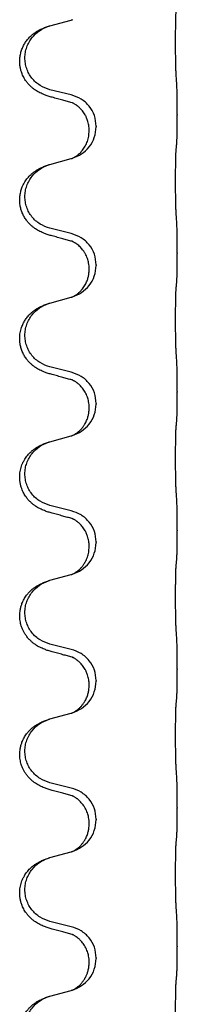
# Model space of a CAD drawing. Units: millimetres. Extents: x -628 to 891, y -254 to 352.
# Drawn here: x 836 to 839, y 128 to 151 of the extents above; entities that cross this region are included whole.
import ezdxf

# ---------------------------------------------------------------- set-up
doc = ezdxf.new("R2010")
doc.units = ezdxf.units.MM

# ---------------------------------------------------------------- blocks, each defined once
blk = doc.blocks.new('HL50-Fuesse', base_point=(-1.056, -596.356))
at = {"color": 7, "linetype": 'Continuous'}
for p, q in [((836.39, 150.595), (836.876, 150.728)), ((836.876, 149.012), (836.39, 149.132)), ((839.302, 148.567), (839.302, 148.552)), ((837.286, 148.188), (837.286, 148.203)), ((837.446, 148.298), (837.446, 148.283)), ((836.39, 147.42), (836.876, 147.553)), ((836.876, 145.837), (836.39, 145.957)), ((839.302, 145.392), (839.302, 145.377)), ((837.286, 145.013), (837.286, 145.028)), ((837.446, 145.123), (837.446, 145.108)), ((836.39, 144.245), (836.876, 144.378)), ((836.876, 142.662), (836.39, 142.782)), ((839.302, 142.217), (839.302, 142.202)), ((837.286, 141.838), (837.286, 141.853)), ((837.446, 141.948), (837.446, 141.933)), ((836.39, 141.07), (836.876, 141.203)), ((836.876, 139.487), (836.39, 139.607)), ((839.302, 139.042), (839.302, 139.027)), ((837.446, 138.773), (837.446, 138.758)), ((837.286, 138.663), (837.286, 138.678)), ((836.39, 137.895), (836.876, 138.028)), ((836.876, 136.312), (836.39, 136.432)), ((839.302, 135.867), (839.302, 135.852)), ((837.446, 135.598), (837.446, 135.583)), ((837.286, 135.488), (837.286, 135.503)), ((836.39, 134.72), (836.876, 134.853)), ((836.876, 133.137), (836.39, 133.257)), ((839.302, 132.692), (839.302, 132.677)), ((837.446, 132.423), (837.446, 132.408)), ((837.286, 132.313), (837.286, 132.328)), ((836.39, 131.545), (836.876, 131.678)), ((836.876, 129.962), (836.39, 130.082)), ((839.302, 129.517), (839.302, 129.502)), ((837.446, 129.248), (837.446, 129.233)), ((837.286, 129.138), (837.286, 129.153)), ((836.39, 128.37), (836.876, 128.503))]:
    blk.add_line(p, q, dxfattribs=at)
for points, knots in [([(839.277, 149.475), (839.276, 149.491), (839.274, 149.522), (839.273, 149.565), (839.271, 149.604), (839.27, 149.642), (839.269, 149.682), (839.268, 149.728), (839.268, 149.777), (839.267, 149.831), (839.266, 149.887), (839.265, 149.949), (839.265, 150.012), (839.265, 150.078), (839.264, 150.146), (839.264, 150.216), (839.264, 150.285), (839.264, 150.354), (839.265, 150.422), (839.265, 150.486), (839.266, 150.548), (839.267, 150.605), (839.267, 150.659), (839.268, 150.707), (839.269, 150.752), (839.27, 150.791), (839.271, 150.826), (839.272, 150.861), (839.274, 150.898), (839.276, 150.924), (839.277, 150.938)], [0, 0, 0, 0, 0.046953, 0.093907, 0.129088, 0.164268, 0.207492, 0.250717, 0.302117, 0.353517, 0.412542, 0.471567, 0.536839, 0.602112, 0.671343, 0.740575, 0.810424, 0.880273, 0.946734, 1.013196, 1.072944, 1.132691, 1.183927, 1.235163, 1.277048, 1.318933, 1.351549, 1.384167, 1.423495, 1.462821, 1.462821, 1.462821, 1.462821]), ([(836.876, 150.728), (836.879, 150.729), (836.887, 150.731), (836.894, 150.733), (836.898, 150.734)], [0, 0, 0, 0, 0.01154999, 0.02309998, 0.02309998, 0.02309998, 0.02309998]), ([(836.898, 150.734), (836.899, 150.735), (836.901, 150.735), (836.903, 150.736), (836.904, 150.736)], [0, 0, 0, 0, 0.003351942, 0.006703932, 0.006703932, 0.006703932, 0.006703932]), ([(836.439, 148.958), (836.409, 148.966), (836.349, 148.983), (836.273, 149.01), (836.21, 149.037), (836.158, 149.061), (836.107, 149.089), (836.055, 149.122), (836.005, 149.158), (835.952, 149.203), (835.899, 149.257), (835.841, 149.328), (835.787, 149.416), (835.746, 149.508), (835.721, 149.592), (835.704, 149.673), (835.696, 149.765), (835.7, 149.866), (835.718, 149.965), (835.746, 150.059), (835.785, 150.145), (835.832, 150.224), (835.889, 150.298), (835.95, 150.361), (836.011, 150.413), (836.067, 150.453), (836.123, 150.486), (836.189, 150.521), (836.267, 150.554), (836.327, 150.575), (836.358, 150.585)], [0, 0, 0, 0, 0.092881, 0.18576, 0.242387, 0.299016, 0.358154, 0.417293, 0.480665, 0.544042, 0.62531, 0.706642, 0.820458, 0.934238, 1.008194, 1.082132, 1.182706, 1.283343, 1.384316, 1.485259, 1.575822, 1.666384, 1.761368, 1.856336, 1.928369, 2.000378, 2.062631, 2.124878, 2.220903, 2.31693, 2.31693, 2.31693, 2.31693]), ([(836.39, 149.132), (836.311, 149.16), (836.154, 149.215), (835.997, 149.361), (835.905, 149.499), (835.854, 149.614), (835.823, 149.735), (835.813, 149.861), (835.824, 149.986), (835.856, 150.107), (835.907, 150.222), (835.997, 150.356), (836.142, 150.495), (836.286, 150.555), (836.358, 150.585)], [0, 0, 0, 0, 0.248632, 0.497261, 0.622122, 0.747056, 0.871985, 0.996845, 1.12175, 1.246727, 1.371737, 1.496668, 1.728963, 1.96126, 1.96126, 1.96126, 1.96126]), ([(836.358, 150.585), (836.363, 150.587), (836.374, 150.59), (836.385, 150.593), (836.39, 150.595)], [0, 0, 0, 0, 0.01712207, 0.03424414, 0.03424414, 0.03424414, 0.03424414]), ([(839.302, 148.567), (839.302, 148.611), (839.302, 148.698), (839.301, 148.806), (839.301, 148.89), (839.3, 148.951), (839.299, 149.012), (839.297, 149.094), (839.295, 149.198), (839.291, 149.282), (839.288, 149.324)], [0, 0, 0, 0, 0.1308118, 0.2616236, 0.322906, 0.3841881, 0.4443888, 0.5045906, 0.630798, 0.7570013, 0.7570013, 0.7570013, 0.7570013]), ([(836.895, 148.834), (836.859, 148.843), (836.788, 148.862), (836.676, 148.893), (836.56, 148.925), (836.479, 148.947), (836.439, 148.958)], [0, 0, 0, 0, 0.1110885, 0.222177, 0.3474266, 0.4726762, 0.4726762, 0.4726762, 0.4726762]), ([(837.446, 148.298), (837.438, 148.38), (837.422, 148.545), (837.294, 148.762), (837.109, 148.931), (836.954, 148.985), (836.876, 149.012)], [0, 0, 0, 0, 0.2452438, 0.4904859, 0.7355554, 0.9806267, 0.9806267, 0.9806267, 0.9806267]), ([(837.286, 148.203), (837.284, 148.241), (837.281, 148.317), (837.259, 148.405), (837.236, 148.467), (837.222, 148.501), (837.208, 148.53), (837.19, 148.562), (837.166, 148.601), (837.136, 148.643), (837.105, 148.68), (837.077, 148.709), (837.051, 148.734), (837.031, 148.75), (837.017, 148.762), (837.004, 148.771), (836.988, 148.783), (836.968, 148.796), (836.945, 148.81), (836.924, 148.821), (836.907, 148.829), (836.899, 148.832), (836.895, 148.834)], [0, 0, 0, 0, 0.1142898, 0.2285378, 0.2698647, 0.3111794, 0.3389686, 0.3667623, 0.42178, 0.4768081, 0.5212699, 0.5657199, 0.5977839, 0.6298422, 0.6420788, 0.6543143, 0.6770325, 0.6997588, 0.7286052, 0.7574369, 0.7706502, 0.7838635, 0.7838635, 0.7838635, 0.7838635]), ([(836.922, 148.825), (836.917, 148.826), (836.908, 148.828), (836.899, 148.832), (836.895, 148.834)], [0, 0, 0, 0, 0.01420073, 0.02839473, 0.02839473, 0.02839473, 0.02839473]), ([(839.288, 147.865), (839.289, 147.877), (839.292, 147.901), (839.293, 147.935), (839.294, 147.966), (839.296, 147.999), (839.297, 148.034), (839.298, 148.075), (839.299, 148.119), (839.3, 148.169), (839.3, 148.223), (839.301, 148.306), (839.302, 148.416), (839.302, 148.507), (839.302, 148.552)], [0, 0, 0, 0, 0.0360729, 0.0721484, 0.1017542, 0.1313587, 0.169349, 0.2073399, 0.2544004, 0.3014606, 0.3580798, 0.4146991, 0.5511899, 0.6876808, 0.6876808, 0.6876808, 0.6876808]), ([(836.904, 147.561), (836.977, 147.591), (837.121, 147.65), (837.296, 147.818), (837.421, 148.034), (837.438, 148.2), (837.446, 148.283)], [0, 0, 0, 0, 0.2327113, 0.4654194, 0.7135452, 0.9616776, 0.9616776, 0.9616776, 0.9616776]), ([(836.904, 147.561), (836.907, 147.563), (836.913, 147.566), (836.928, 147.573), (836.948, 147.583), (836.971, 147.597), (836.992, 147.611), (837.007, 147.622), (837.02, 147.631), (837.034, 147.643), (837.054, 147.66), (837.08, 147.684), (837.107, 147.713), (837.138, 147.75), (837.168, 147.791), (837.197, 147.84), (837.223, 147.892), (837.253, 147.967), (837.28, 148.066), (837.284, 148.147), (837.286, 148.188)], [0, 0, 0, 0, 0.0101139, 0.0202278, 0.0490121, 0.0778124, 0.1004878, 0.123155, 0.1353489, 0.1475438, 0.1794131, 0.2112882, 0.2553878, 0.2994961, 0.3540374, 0.408587, 0.4690745, 0.5295649, 0.6513779, 0.7731936, 0.7731936, 0.7731936, 0.7731936]), ([(839.277, 146.3), (839.276, 146.316), (839.274, 146.347), (839.273, 146.39), (839.271, 146.429), (839.27, 146.467), (839.269, 146.507), (839.268, 146.553), (839.268, 146.602), (839.267, 146.656), (839.266, 146.712), (839.265, 146.774), (839.265, 146.837), (839.265, 146.903), (839.264, 146.971), (839.264, 147.041), (839.264, 147.11), (839.264, 147.179), (839.265, 147.247), (839.265, 147.311), (839.266, 147.373), (839.267, 147.43), (839.267, 147.484), (839.268, 147.532), (839.269, 147.577), (839.27, 147.616), (839.271, 147.651), (839.272, 147.686), (839.274, 147.723), (839.276, 147.749), (839.277, 147.763)], [0, 0, 0, 0, 0.046953, 0.093907, 0.129088, 0.164268, 0.207492, 0.250717, 0.302117, 0.353517, 0.412542, 0.471567, 0.536839, 0.602112, 0.671343, 0.740575, 0.810424, 0.880273, 0.946734, 1.013196, 1.072944, 1.132691, 1.183927, 1.235163, 1.277048, 1.318933, 1.351549, 1.384167, 1.423495, 1.462821, 1.462821, 1.462821, 1.462821]), ([(839.277, 147.763), (839.278, 147.771), (839.28, 147.789), (839.283, 147.814), (839.285, 147.84), (839.287, 147.856), (839.288, 147.865)], [0, 0, 0, 0, 0.0262292, 0.0524584, 0.0776433, 0.1028283, 0.1028283, 0.1028283, 0.1028283]), ([(836.876, 147.553), (836.879, 147.554), (836.887, 147.556), (836.894, 147.558), (836.898, 147.559)], [0, 0, 0, 0, 0.01154999, 0.02309998, 0.02309998, 0.02309998, 0.02309998]), ([(836.898, 147.559), (836.899, 147.56), (836.901, 147.56), (836.903, 147.561), (836.904, 147.561)], [0, 0, 0, 0, 0.003351942, 0.006703932, 0.006703932, 0.006703932, 0.006703932]), ([(836.439, 145.783), (836.409, 145.791), (836.349, 145.808), (836.273, 145.835), (836.21, 145.862), (836.158, 145.886), (836.107, 145.914), (836.055, 145.947), (836.005, 145.983), (835.952, 146.028), (835.899, 146.082), (835.845, 146.148), (835.797, 146.224), (835.755, 146.309), (835.725, 146.398), (835.705, 146.492), (835.696, 146.59), (835.7, 146.691), (835.718, 146.79), (835.745, 146.879), (835.779, 146.956), (835.821, 147.032), (835.879, 147.112), (835.946, 147.183), (836.011, 147.238), (836.067, 147.278), (836.123, 147.311), (836.189, 147.346), (836.267, 147.379), (836.327, 147.4), (836.358, 147.41)], [0, 0, 0, 0, 0.092881, 0.18576, 0.242387, 0.299016, 0.358155, 0.417293, 0.480662, 0.544042, 0.625326, 0.706641, 0.800984, 0.895337, 0.988748, 1.082163, 1.182757, 1.283376, 1.38436, 1.48529, 1.560878, 1.636477, 1.746402, 1.856346, 1.928389, 2.000388, 2.062639, 2.124888, 2.220913, 2.31694, 2.31694, 2.31694, 2.31694]), ([(836.39, 145.957), (836.311, 145.985), (836.154, 146.04), (835.997, 146.186), (835.905, 146.324), (835.854, 146.439), (835.823, 146.56), (835.813, 146.686), (835.824, 146.811), (835.856, 146.932), (835.907, 147.047), (835.997, 147.181), (836.142, 147.32), (836.286, 147.38), (836.358, 147.41)], [0, 0, 0, 0, 0.248632, 0.497261, 0.622122, 0.747056, 0.871985, 0.996845, 1.12175, 1.246727, 1.371737, 1.496668, 1.728964, 1.961261, 1.961261, 1.961261, 1.961261]), ([(836.358, 147.41), (836.363, 147.412), (836.374, 147.415), (836.385, 147.418), (836.39, 147.42)], [0, 0, 0, 0, 0.01712211, 0.03424421, 0.03424421, 0.03424421, 0.03424421]), ([(839.302, 145.392), (839.302, 145.436), (839.302, 145.523), (839.301, 145.631), (839.301, 145.715), (839.3, 145.776), (839.299, 145.837), (839.297, 145.919), (839.295, 146.023), (839.291, 146.107), (839.288, 146.149)], [0, 0, 0, 0, 0.1308118, 0.2616236, 0.3229059, 0.384188, 0.4443891, 0.5045906, 0.6307946, 0.7570001, 0.7570001, 0.7570001, 0.7570001]), ([(836.895, 145.659), (836.859, 145.668), (836.788, 145.687), (836.676, 145.718), (836.56, 145.75), (836.479, 145.772), (836.439, 145.783)], [0, 0, 0, 0, 0.1110885, 0.222177, 0.3474266, 0.4726762, 0.4726762, 0.4726762, 0.4726762]), ([(837.446, 145.123), (837.438, 145.205), (837.422, 145.37), (837.294, 145.587), (837.109, 145.756), (836.954, 145.81), (836.876, 145.837)], [0, 0, 0, 0, 0.2452438, 0.4904859, 0.7355554, 0.9806267, 0.9806267, 0.9806267, 0.9806267]), ([(837.286, 145.028), (837.285, 145.051), (837.284, 145.097), (837.275, 145.159), (837.262, 145.216), (837.245, 145.269), (837.223, 145.324), (837.2, 145.37), (837.179, 145.405), (837.16, 145.435), (837.136, 145.468), (837.105, 145.505), (837.069, 145.543), (837.038, 145.57), (837.017, 145.587), (837.004, 145.596), (836.988, 145.608), (836.968, 145.621), (836.945, 145.635), (836.924, 145.646), (836.907, 145.654), (836.899, 145.657), (836.895, 145.659)], [0, 0, 0, 0, 0.06887, 0.1377619, 0.1902451, 0.2427411, 0.3048299, 0.3669006, 0.3973441, 0.4277816, 0.4727691, 0.5177778, 0.5738927, 0.6299785, 0.6422156, 0.6544506, 0.6771685, 0.6998951, 0.7287416, 0.7575732, 0.7707865, 0.7839998, 0.7839998, 0.7839998, 0.7839998]), ([(836.922, 145.65), (836.917, 145.651), (836.908, 145.653), (836.899, 145.657), (836.895, 145.659)], [0, 0, 0, 0, 0.01420073, 0.02839473, 0.02839473, 0.02839473, 0.02839473]), ([(839.288, 144.69), (839.289, 144.702), (839.292, 144.726), (839.293, 144.76), (839.294, 144.791), (839.296, 144.824), (839.297, 144.859), (839.298, 144.9), (839.299, 144.944), (839.3, 144.994), (839.3, 145.048), (839.301, 145.131), (839.302, 145.241), (839.302, 145.332), (839.302, 145.377)], [0, 0, 0, 0, 0.0360729, 0.0721484, 0.1017542, 0.1313587, 0.169349, 0.2073399, 0.2544004, 0.3014606, 0.3580798, 0.4146991, 0.5511899, 0.6876808, 0.6876808, 0.6876808, 0.6876808]), ([(836.904, 144.386), (836.977, 144.416), (837.121, 144.475), (837.296, 144.643), (837.421, 144.859), (837.438, 145.025), (837.446, 145.108)], [0, 0, 0, 0, 0.2327113, 0.4654194, 0.7135452, 0.9616776, 0.9616776, 0.9616776, 0.9616776]), ([(836.904, 144.386), (836.907, 144.388), (836.913, 144.391), (836.928, 144.398), (836.948, 144.408), (836.971, 144.422), (836.992, 144.436), (837.007, 144.447), (837.02, 144.456), (837.034, 144.468), (837.054, 144.485), (837.08, 144.509), (837.107, 144.538), (837.138, 144.575), (837.168, 144.616), (837.195, 144.662), (837.219, 144.707), (837.238, 144.752), (837.253, 144.795), (837.264, 144.835), (837.273, 144.874), (837.28, 144.916), (837.285, 144.962), (837.286, 144.996), (837.286, 145.013)], [0, 0, 0, 0, 0.0101139, 0.0202278, 0.0490121, 0.0778124, 0.1004878, 0.123155, 0.1353489, 0.1475438, 0.1794132, 0.2112882, 0.2553873, 0.2994961, 0.35404, 0.4085869, 0.4585542, 0.5085149, 0.5525535, 0.596589, 0.6341343, 0.6716764, 0.7225736, 0.7734629, 0.7734629, 0.7734629, 0.7734629]), ([(839.277, 143.125), (839.276, 143.141), (839.274, 143.172), (839.273, 143.215), (839.271, 143.254), (839.27, 143.292), (839.269, 143.332), (839.268, 143.378), (839.268, 143.427), (839.267, 143.481), (839.266, 143.537), (839.265, 143.599), (839.265, 143.662), (839.265, 143.728), (839.264, 143.796), (839.264, 143.866), (839.264, 143.935), (839.264, 144.004), (839.265, 144.072), (839.265, 144.136), (839.266, 144.198), (839.267, 144.255), (839.267, 144.309), (839.268, 144.357), (839.269, 144.402), (839.27, 144.441), (839.271, 144.476), (839.272, 144.511), (839.274, 144.548), (839.276, 144.574), (839.277, 144.588)], [0, 0, 0, 0, 0.046953, 0.093907, 0.129088, 0.164268, 0.207492, 0.250717, 0.302117, 0.353517, 0.412542, 0.471567, 0.536839, 0.602112, 0.671343, 0.740575, 0.810424, 0.880273, 0.946734, 1.013196, 1.072944, 1.132691, 1.183927, 1.235163, 1.277048, 1.318933, 1.351549, 1.384167, 1.423495, 1.462821, 1.462821, 1.462821, 1.462821]), ([(839.277, 144.588), (839.278, 144.596), (839.28, 144.614), (839.283, 144.639), (839.285, 144.665), (839.287, 144.681), (839.288, 144.69)], [0, 0, 0, 0, 0.0262292, 0.0524584, 0.0776433, 0.1028283, 0.1028283, 0.1028283, 0.1028283]), ([(836.876, 144.378), (836.879, 144.379), (836.887, 144.381), (836.894, 144.383), (836.898, 144.384)], [0, 0, 0, 0, 0.01154999, 0.02309998, 0.02309998, 0.02309998, 0.02309998]), ([(836.898, 144.384), (836.899, 144.385), (836.901, 144.385), (836.903, 144.386), (836.904, 144.386)], [0, 0, 0, 0, 0.003351942, 0.006703932, 0.006703932, 0.006703932, 0.006703932]), ([(836.439, 142.608), (836.409, 142.616), (836.349, 142.633), (836.273, 142.66), (836.21, 142.687), (836.158, 142.711), (836.107, 142.739), (836.055, 142.772), (836.005, 142.808), (835.952, 142.853), (835.899, 142.907), (835.845, 142.973), (835.797, 143.049), (835.755, 143.134), (835.725, 143.223), (835.706, 143.309), (835.698, 143.391), (835.697, 143.484), (835.711, 143.592), (835.743, 143.702), (835.785, 143.795), (835.832, 143.874), (835.889, 143.948), (835.95, 144.011), (836.011, 144.063), (836.067, 144.103), (836.123, 144.136), (836.189, 144.171), (836.267, 144.204), (836.327, 144.225), (836.358, 144.235)], [0, 0, 0, 0, 0.092881, 0.18576, 0.242387, 0.299016, 0.358155, 0.417293, 0.480662, 0.544042, 0.625327, 0.706641, 0.800979, 0.895338, 0.988772, 1.082162, 1.159001, 1.23588, 1.360537, 1.485238, 1.575829, 1.666365, 1.761343, 1.856316, 1.92835, 2.000358, 2.062611, 2.124858, 2.220883, 2.31691, 2.31691, 2.31691, 2.31691]), ([(836.39, 142.782), (836.311, 142.81), (836.154, 142.865), (835.997, 143.011), (835.905, 143.149), (835.854, 143.264), (835.823, 143.385), (835.813, 143.511), (835.824, 143.636), (835.856, 143.757), (835.907, 143.872), (835.997, 144.006), (836.142, 144.145), (836.286, 144.205), (836.358, 144.235)], [0, 0, 0, 0, 0.248632, 0.497261, 0.622122, 0.747056, 0.871985, 0.996845, 1.12175, 1.246727, 1.371737, 1.496668, 1.728963, 1.96126, 1.96126, 1.96126, 1.96126]), ([(836.358, 144.235), (836.363, 144.237), (836.374, 144.24), (836.385, 144.243), (836.39, 144.245)], [0, 0, 0, 0, 0.01712207, 0.03424414, 0.03424414, 0.03424414, 0.03424414]), ([(839.302, 142.217), (839.302, 142.261), (839.302, 142.348), (839.301, 142.453), (839.301, 142.533), (839.3, 142.591), (839.299, 142.654), (839.297, 142.741), (839.295, 142.848), (839.291, 142.932), (839.288, 142.974)], [0, 0, 0, 0, 0.1308117, 0.2616236, 0.3155313, 0.3694388, 0.437014, 0.5045906, 0.630798, 0.7570013, 0.7570013, 0.7570013, 0.7570013]), ([(836.895, 142.484), (836.859, 142.493), (836.788, 142.512), (836.676, 142.543), (836.56, 142.575), (836.479, 142.597), (836.439, 142.608)], [0, 0, 0, 0, 0.1110885, 0.222177, 0.3474266, 0.4726762, 0.4726762, 0.4726762, 0.4726762]), ([(837.446, 141.948), (837.438, 142.03), (837.422, 142.195), (837.294, 142.412), (837.109, 142.581), (836.954, 142.635), (836.876, 142.662)], [0, 0, 0, 0, 0.2452438, 0.4904859, 0.7355554, 0.9806267, 0.9806267, 0.9806267, 0.9806267]), ([(837.286, 141.853), (837.285, 141.876), (837.284, 141.922), (837.275, 141.984), (837.262, 142.041), (837.245, 142.094), (837.223, 142.149), (837.196, 142.202), (837.166, 142.251), (837.136, 142.293), (837.105, 142.33), (837.077, 142.359), (837.051, 142.384), (837.031, 142.4), (837.017, 142.412), (837.004, 142.421), (836.988, 142.433), (836.968, 142.446), (836.945, 142.46), (836.924, 142.471), (836.907, 142.479), (836.899, 142.482), (836.895, 142.484)], [0, 0, 0, 0, 0.0688699, 0.1377619, 0.1902469, 0.242741, 0.3048197, 0.3669011, 0.4219297, 0.4769478, 0.5214079, 0.5658594, 0.5979236, 0.6299818, 0.6422184, 0.6544539, 0.6771721, 0.6998984, 0.7287448, 0.7575765, 0.7707898, 0.7840031, 0.7840031, 0.7840031, 0.7840031]), ([(836.922, 142.475), (836.917, 142.476), (836.908, 142.478), (836.899, 142.482), (836.895, 142.484)], [0, 0, 0, 0, 0.01420073, 0.02839473, 0.02839473, 0.02839473, 0.02839473]), ([(839.288, 141.515), (839.289, 141.527), (839.292, 141.551), (839.293, 141.585), (839.294, 141.616), (839.296, 141.649), (839.297, 141.684), (839.298, 141.725), (839.299, 141.769), (839.3, 141.819), (839.3, 141.873), (839.301, 141.956), (839.302, 142.066), (839.302, 142.157), (839.302, 142.202)], [0, 0, 0, 0, 0.0360729, 0.0721484, 0.1017542, 0.1313587, 0.169349, 0.2073399, 0.2544004, 0.3014606, 0.3580798, 0.4146991, 0.5511899, 0.6876808, 0.6876808, 0.6876808, 0.6876808]), ([(836.904, 141.211), (836.977, 141.241), (837.121, 141.3), (837.296, 141.468), (837.421, 141.684), (837.438, 141.85), (837.446, 141.933)], [0, 0, 0, 0, 0.2327113, 0.4654194, 0.7135452, 0.9616776, 0.9616776, 0.9616776, 0.9616776]), ([(836.904, 141.211), (836.907, 141.213), (836.913, 141.216), (836.928, 141.223), (836.948, 141.233), (836.971, 141.247), (836.992, 141.261), (837.007, 141.272), (837.02, 141.281), (837.037, 141.295), (837.062, 141.317), (837.091, 141.345), (837.117, 141.374), (837.138, 141.401), (837.157, 141.427), (837.172, 141.449), (837.185, 141.47), (837.2, 141.497), (837.219, 141.532), (837.238, 141.577), (837.253, 141.62), (837.264, 141.66), (837.273, 141.699), (837.28, 141.741), (837.285, 141.787), (837.286, 141.821), (837.286, 141.838)], [0, 0, 0, 0, 0.0101139, 0.0202278, 0.049012, 0.0778124, 0.1004879, 0.123155, 0.1353486, 0.1475438, 0.1901887, 0.2328436, 0.2697076, 0.3065673, 0.3364091, 0.3662465, 0.3874257, 0.4086075, 0.4585656, 0.5085349, 0.5525752, 0.5966091, 0.6341541, 0.6716964, 0.7225937, 0.773483, 0.773483, 0.773483, 0.773483]), ([(839.277, 139.95), (839.276, 139.966), (839.274, 139.997), (839.273, 140.04), (839.271, 140.079), (839.27, 140.117), (839.269, 140.157), (839.268, 140.203), (839.268, 140.252), (839.267, 140.306), (839.266, 140.362), (839.265, 140.424), (839.265, 140.487), (839.265, 140.553), (839.264, 140.621), (839.264, 140.691), (839.264, 140.76), (839.264, 140.829), (839.265, 140.897), (839.265, 140.961), (839.266, 141.023), (839.267, 141.08), (839.267, 141.134), (839.268, 141.182), (839.269, 141.227), (839.27, 141.266), (839.271, 141.301), (839.272, 141.336), (839.274, 141.373), (839.276, 141.399), (839.277, 141.413)], [0, 0, 0, 0, 0.046953, 0.093907, 0.129088, 0.164268, 0.207492, 0.250717, 0.302117, 0.353517, 0.412542, 0.471567, 0.536839, 0.602112, 0.671343, 0.740575, 0.810424, 0.880273, 0.946734, 1.013196, 1.072944, 1.132691, 1.183927, 1.235163, 1.277048, 1.318933, 1.351549, 1.384167, 1.423495, 1.462821, 1.462821, 1.462821, 1.462821]), ([(839.277, 141.413), (839.278, 141.421), (839.28, 141.439), (839.283, 141.464), (839.285, 141.49), (839.287, 141.506), (839.288, 141.515)], [0, 0, 0, 0, 0.0262292, 0.0524584, 0.0776433, 0.1028283, 0.1028283, 0.1028283, 0.1028283]), ([(836.876, 141.203), (836.879, 141.204), (836.887, 141.206), (836.894, 141.208), (836.898, 141.209)], [0, 0, 0, 0, 0.01154999, 0.02309998, 0.02309998, 0.02309998, 0.02309998]), ([(836.898, 141.209), (836.899, 141.21), (836.901, 141.21), (836.903, 141.211), (836.904, 141.211)], [0, 0, 0, 0, 0.003351942, 0.006703932, 0.006703932, 0.006703932, 0.006703932]), ([(836.439, 139.433), (836.409, 139.441), (836.349, 139.458), (836.273, 139.485), (836.21, 139.512), (836.158, 139.536), (836.107, 139.564), (836.055, 139.597), (836.005, 139.633), (835.952, 139.678), (835.899, 139.732), (835.841, 139.803), (835.787, 139.891), (835.746, 139.983), (835.721, 140.067), (835.706, 140.141), (835.698, 140.216), (835.697, 140.309), (835.711, 140.417), (835.742, 140.522), (835.779, 140.606), (835.821, 140.682), (835.879, 140.762), (835.946, 140.833), (836.011, 140.888), (836.067, 140.928), (836.123, 140.961), (836.189, 140.996), (836.267, 141.029), (836.327, 141.05), (836.358, 141.06)], [0, 0, 0, 0, 0.092881, 0.18576, 0.242387, 0.299016, 0.358154, 0.417293, 0.480665, 0.544042, 0.625311, 0.706642, 0.820453, 0.934239, 1.008212, 1.082132, 1.158953, 1.235849, 1.360535, 1.485206, 1.560813, 1.636394, 1.746312, 1.856262, 1.928306, 2.000304, 2.062555, 2.124804, 2.220829, 2.316856, 2.316856, 2.316856, 2.316856]), ([(836.39, 139.607), (836.311, 139.635), (836.154, 139.69), (835.997, 139.836), (835.905, 139.974), (835.854, 140.089), (835.823, 140.21), (835.813, 140.336), (835.824, 140.461), (835.856, 140.582), (835.907, 140.697), (835.997, 140.831), (836.142, 140.97), (836.286, 141.03), (836.358, 141.06)], [0, 0, 0, 0, 0.248632, 0.497261, 0.622122, 0.747056, 0.871985, 0.996845, 1.12175, 1.246727, 1.371737, 1.496668, 1.728964, 1.961261, 1.961261, 1.961261, 1.961261]), ([(836.358, 141.06), (836.363, 141.062), (836.374, 141.065), (836.385, 141.068), (836.39, 141.07)], [0, 0, 0, 0, 0.01712211, 0.03424421, 0.03424421, 0.03424421, 0.03424421]), ([(839.302, 139.042), (839.302, 139.086), (839.302, 139.173), (839.301, 139.285), (839.3, 139.379), (839.299, 139.445), (839.298, 139.501), (839.297, 139.573), (839.295, 139.673), (839.291, 139.757), (839.288, 139.799)], [0, 0, 0, 0, 0.1308119, 0.2616236, 0.3370116, 0.4123993, 0.4584948, 0.5045906, 0.6307946, 0.7570001, 0.7570001, 0.7570001, 0.7570001]), ([(836.895, 139.309), (836.859, 139.318), (836.788, 139.337), (836.676, 139.368), (836.56, 139.4), (836.479, 139.422), (836.439, 139.433)], [0, 0, 0, 0, 0.1110885, 0.222177, 0.3474266, 0.4726762, 0.4726762, 0.4726762, 0.4726762]), ([(837.446, 138.773), (837.438, 138.855), (837.422, 139.02), (837.294, 139.237), (837.109, 139.406), (836.954, 139.46), (836.876, 139.487)], [0, 0, 0, 0, 0.2452438, 0.4904859, 0.7355554, 0.9806267, 0.9806267, 0.9806267, 0.9806267]), ([(837.286, 138.678), (837.284, 138.716), (837.281, 138.792), (837.259, 138.88), (837.236, 138.942), (837.222, 138.976), (837.208, 139.005), (837.19, 139.037), (837.166, 139.076), (837.136, 139.118), (837.105, 139.155), (837.077, 139.184), (837.051, 139.209), (837.031, 139.225), (837.017, 139.237), (837.004, 139.246), (836.988, 139.258), (836.968, 139.271), (836.945, 139.285), (836.924, 139.296), (836.907, 139.304), (836.899, 139.307), (836.895, 139.309)], [0, 0, 0, 0, 0.1142898, 0.2285378, 0.2698647, 0.3111794, 0.3389686, 0.3667623, 0.42178, 0.4768081, 0.5212699, 0.5657199, 0.5977839, 0.6298422, 0.6420788, 0.6543143, 0.6770325, 0.6997588, 0.7286052, 0.7574369, 0.7706502, 0.7838635, 0.7838635, 0.7838635, 0.7838635]), ([(836.922, 139.3), (836.917, 139.301), (836.908, 139.303), (836.899, 139.307), (836.895, 139.309)], [0, 0, 0, 0, 0.01420073, 0.02839473, 0.02839473, 0.02839473, 0.02839473]), ([(839.288, 138.34), (839.289, 138.352), (839.292, 138.376), (839.293, 138.41), (839.294, 138.441), (839.296, 138.474), (839.297, 138.509), (839.298, 138.55), (839.299, 138.594), (839.3, 138.644), (839.3, 138.698), (839.301, 138.781), (839.302, 138.891), (839.302, 138.982), (839.302, 139.027)], [0, 0, 0, 0, 0.0360729, 0.0721484, 0.1017542, 0.1313587, 0.169349, 0.2073399, 0.2544004, 0.3014606, 0.3580798, 0.4146991, 0.5511899, 0.6876808, 0.6876808, 0.6876808, 0.6876808]), ([(836.904, 138.036), (836.977, 138.066), (837.121, 138.125), (837.296, 138.293), (837.421, 138.509), (837.438, 138.675), (837.446, 138.758)], [0, 0, 0, 0, 0.2327113, 0.4654194, 0.7135452, 0.9616776, 0.9616776, 0.9616776, 0.9616776]), ([(836.904, 138.036), (836.907, 138.038), (836.913, 138.041), (836.928, 138.048), (836.948, 138.058), (836.971, 138.072), (836.992, 138.086), (837.007, 138.097), (837.02, 138.106), (837.037, 138.12), (837.062, 138.142), (837.091, 138.17), (837.117, 138.199), (837.138, 138.226), (837.157, 138.252), (837.172, 138.274), (837.185, 138.295), (837.202, 138.325), (837.223, 138.367), (837.253, 138.442), (837.28, 138.541), (837.284, 138.622), (837.286, 138.663)], [0, 0, 0, 0, 0.0101139, 0.0202278, 0.049012, 0.0778124, 0.1004879, 0.123155, 0.1353486, 0.1475438, 0.1901887, 0.2328436, 0.2697076, 0.3065673, 0.3364092, 0.3662465, 0.3874253, 0.4086075, 0.4690816, 0.5295845, 0.6513974, 0.7732132, 0.7732132, 0.7732132, 0.7732132]), ([(839.277, 138.238), (839.278, 138.246), (839.28, 138.264), (839.283, 138.289), (839.285, 138.315), (839.287, 138.331), (839.288, 138.34)], [0, 0, 0, 0, 0.0262292, 0.0524584, 0.0776433, 0.1028283, 0.1028283, 0.1028283, 0.1028283]), ([(836.876, 138.028), (836.879, 138.029), (836.887, 138.031), (836.894, 138.033), (836.898, 138.034)], [0, 0, 0, 0, 0.01154999, 0.02309998, 0.02309998, 0.02309998, 0.02309998]), ([(836.898, 138.034), (836.899, 138.035), (836.901, 138.035), (836.903, 138.036), (836.904, 138.036)], [0, 0, 0, 0, 0.003351942, 0.006703932, 0.006703932, 0.006703932, 0.006703932]), ([(839.277, 136.775), (839.276, 136.791), (839.274, 136.822), (839.273, 136.865), (839.271, 136.904), (839.27, 136.942), (839.269, 136.982), (839.268, 137.028), (839.268, 137.077), (839.267, 137.131), (839.266, 137.187), (839.265, 137.249), (839.265, 137.312), (839.265, 137.378), (839.264, 137.446), (839.264, 137.516), (839.264, 137.585), (839.264, 137.654), (839.265, 137.722), (839.265, 137.786), (839.266, 137.848), (839.267, 137.905), (839.267, 137.959), (839.268, 138.007), (839.269, 138.052), (839.27, 138.091), (839.271, 138.126), (839.272, 138.161), (839.274, 138.198), (839.276, 138.224), (839.277, 138.238)], [0, 0, 0, 0, 0.046953, 0.093907, 0.129088, 0.164268, 0.207492, 0.250717, 0.302117, 0.353517, 0.412542, 0.471567, 0.536839, 0.602112, 0.671343, 0.740575, 0.810424, 0.880273, 0.946734, 1.013196, 1.072944, 1.132691, 1.183927, 1.235163, 1.277048, 1.318933, 1.351549, 1.384167, 1.423495, 1.462821, 1.462821, 1.462821, 1.462821]), ([(836.439, 136.258), (836.409, 136.266), (836.349, 136.283), (836.273, 136.31), (836.21, 136.337), (836.158, 136.361), (836.107, 136.389), (836.055, 136.422), (836.005, 136.458), (835.952, 136.503), (835.899, 136.557), (835.85, 136.618), (835.807, 136.682), (835.766, 136.759), (835.73, 136.853), (835.703, 136.968), (835.695, 137.089), (835.704, 137.198), (835.724, 137.289), (835.752, 137.373), (835.794, 137.463), (835.848, 137.546), (835.903, 137.613), (835.955, 137.666), (836.011, 137.713), (836.067, 137.753), (836.123, 137.787), (836.189, 137.821), (836.267, 137.854), (836.327, 137.875), (836.358, 137.885)], [0, 0, 0, 0, 0.092881, 0.18576, 0.242386, 0.299016, 0.358155, 0.417293, 0.480659, 0.544042, 0.625341, 0.70664, 0.7807, 0.854782, 0.968392, 1.082132, 1.206923, 1.331587, 1.408402, 1.48521, 1.596025, 1.706861, 1.781582, 1.856257, 1.928276, 2.000298, 2.062554, 2.124799, 2.220824, 2.31685, 2.31685, 2.31685, 2.31685]), ([(836.39, 136.432), (836.311, 136.46), (836.154, 136.515), (835.997, 136.661), (835.905, 136.799), (835.854, 136.914), (835.823, 137.035), (835.813, 137.161), (835.824, 137.286), (835.856, 137.407), (835.907, 137.522), (835.997, 137.656), (836.142, 137.795), (836.286, 137.855), (836.358, 137.885)], [0, 0, 0, 0, 0.248632, 0.497261, 0.622122, 0.747056, 0.871985, 0.996845, 1.12175, 1.246727, 1.371737, 1.496668, 1.728963, 1.96126, 1.96126, 1.96126, 1.96126]), ([(836.358, 137.885), (836.363, 137.887), (836.374, 137.89), (836.385, 137.893), (836.39, 137.895)], [0, 0, 0, 0, 0.01712207, 0.03424414, 0.03424414, 0.03424414, 0.03424414]), ([(839.302, 135.867), (839.302, 135.911), (839.302, 135.998), (839.301, 136.103), (839.301, 136.183), (839.3, 136.241), (839.299, 136.304), (839.297, 136.391), (839.295, 136.498), (839.291, 136.582), (839.288, 136.624)], [0, 0, 0, 0, 0.1308117, 0.2616236, 0.3155312, 0.3694388, 0.4370144, 0.5045906, 0.6307946, 0.7570001, 0.7570001, 0.7570001, 0.7570001]), ([(836.895, 136.134), (836.859, 136.143), (836.788, 136.162), (836.676, 136.193), (836.56, 136.225), (836.479, 136.247), (836.439, 136.258)], [0, 0, 0, 0, 0.1110885, 0.222177, 0.3474266, 0.4726762, 0.4726762, 0.4726762, 0.4726762]), ([(837.446, 135.598), (837.438, 135.68), (837.422, 135.845), (837.294, 136.062), (837.109, 136.231), (836.954, 136.285), (836.876, 136.312)], [0, 0, 0, 0, 0.2452438, 0.4904859, 0.7355554, 0.9806267, 0.9806267, 0.9806267, 0.9806267]), ([(837.286, 135.503), (837.284, 135.541), (837.281, 135.617), (837.259, 135.705), (837.236, 135.767), (837.222, 135.801), (837.208, 135.83), (837.19, 135.862), (837.166, 135.901), (837.136, 135.943), (837.105, 135.98), (837.077, 136.009), (837.051, 136.034), (837.031, 136.05), (837.017, 136.062), (837.004, 136.071), (836.988, 136.083), (836.968, 136.096), (836.945, 136.11), (836.924, 136.121), (836.907, 136.129), (836.899, 136.132), (836.895, 136.134)], [0, 0, 0, 0, 0.1142898, 0.2285378, 0.2698647, 0.3111794, 0.3389686, 0.3667623, 0.42178, 0.4768081, 0.5212699, 0.5657199, 0.5977839, 0.6298422, 0.6420788, 0.6543143, 0.6770325, 0.6997588, 0.7286052, 0.7574369, 0.7706502, 0.7838635, 0.7838635, 0.7838635, 0.7838635]), ([(836.922, 136.125), (836.917, 136.126), (836.908, 136.128), (836.899, 136.132), (836.895, 136.134)], [0, 0, 0, 0, 0.01420073, 0.02839473, 0.02839473, 0.02839473, 0.02839473]), ([(839.288, 135.165), (839.289, 135.177), (839.292, 135.201), (839.293, 135.235), (839.294, 135.266), (839.296, 135.299), (839.297, 135.334), (839.298, 135.375), (839.299, 135.419), (839.3, 135.469), (839.3, 135.523), (839.301, 135.606), (839.302, 135.716), (839.302, 135.807), (839.302, 135.852)], [0, 0, 0, 0, 0.0360729, 0.0721484, 0.1017542, 0.1313587, 0.169349, 0.2073399, 0.2544004, 0.3014606, 0.3580798, 0.4146991, 0.5511899, 0.6876808, 0.6876808, 0.6876808, 0.6876808]), ([(836.904, 134.861), (836.977, 134.891), (837.121, 134.95), (837.296, 135.118), (837.421, 135.334), (837.438, 135.5), (837.446, 135.583)], [0, 0, 0, 0, 0.2327113, 0.4654194, 0.7135452, 0.9616776, 0.9616776, 0.9616776, 0.9616776]), ([(836.904, 134.861), (836.907, 134.863), (836.913, 134.866), (836.928, 134.873), (836.948, 134.883), (836.971, 134.897), (836.992, 134.911), (837.007, 134.922), (837.02, 134.931), (837.042, 134.95), (837.077, 134.98), (837.121, 135.028), (837.161, 135.08), (837.193, 135.133), (837.219, 135.182), (837.238, 135.227), (837.253, 135.27), (837.264, 135.31), (837.273, 135.349), (837.28, 135.391), (837.285, 135.437), (837.286, 135.471), (837.286, 135.488)], [0, 0, 0, 0, 0.0101139, 0.0202278, 0.049012, 0.0778124, 0.1004881, 0.123155, 0.1353484, 0.1475438, 0.2105087, 0.273528, 0.3410429, 0.4085356, 0.4585054, 0.5084636, 0.5525016, 0.5965377, 0.6340831, 0.671625, 0.7225223, 0.7734116, 0.7734116, 0.7734116, 0.7734116]), ([(839.277, 135.063), (839.278, 135.071), (839.28, 135.089), (839.283, 135.114), (839.285, 135.14), (839.287, 135.156), (839.288, 135.165)], [0, 0, 0, 0, 0.0262292, 0.0524584, 0.0776433, 0.1028283, 0.1028283, 0.1028283, 0.1028283]), ([(836.876, 134.853), (836.879, 134.854), (836.887, 134.856), (836.894, 134.858), (836.898, 134.859)], [0, 0, 0, 0, 0.01154999, 0.02309998, 0.02309998, 0.02309998, 0.02309998]), ([(836.898, 134.859), (836.899, 134.86), (836.901, 134.86), (836.903, 134.861), (836.904, 134.861)], [0, 0, 0, 0, 0.003351942, 0.006703932, 0.006703932, 0.006703932, 0.006703932]), ([(839.277, 133.6), (839.276, 133.616), (839.274, 133.647), (839.273, 133.69), (839.271, 133.729), (839.27, 133.767), (839.269, 133.807), (839.268, 133.853), (839.268, 133.902), (839.267, 133.956), (839.266, 134.012), (839.265, 134.074), (839.265, 134.137), (839.265, 134.203), (839.264, 134.271), (839.264, 134.341), (839.264, 134.41), (839.264, 134.479), (839.265, 134.547), (839.265, 134.611), (839.266, 134.673), (839.267, 134.73), (839.267, 134.784), (839.268, 134.832), (839.269, 134.877), (839.27, 134.916), (839.271, 134.951), (839.272, 134.986), (839.274, 135.023), (839.276, 135.049), (839.277, 135.063)], [0, 0, 0, 0, 0.046953, 0.093907, 0.129088, 0.164268, 0.207492, 0.250717, 0.302117, 0.353517, 0.412542, 0.471567, 0.536839, 0.602112, 0.671343, 0.740575, 0.810424, 0.880273, 0.946734, 1.013196, 1.072944, 1.132691, 1.183927, 1.235163, 1.277048, 1.318933, 1.351549, 1.384167, 1.423495, 1.462821, 1.462821, 1.462821, 1.462821]), ([(836.439, 133.083), (836.409, 133.091), (836.349, 133.108), (836.273, 133.135), (836.21, 133.162), (836.158, 133.186), (836.107, 133.214), (836.055, 133.247), (836.005, 133.283), (835.952, 133.328), (835.899, 133.382), (835.85, 133.443), (835.807, 133.507), (835.766, 133.584), (835.73, 133.678), (835.703, 133.793), (835.695, 133.914), (835.704, 134.023), (835.724, 134.114), (835.752, 134.198), (835.794, 134.288), (835.848, 134.371), (835.903, 134.438), (835.955, 134.491), (836.011, 134.538), (836.067, 134.578), (836.123, 134.612), (836.189, 134.646), (836.267, 134.679), (836.327, 134.7), (836.358, 134.71)], [0, 0, 0, 0, 0.092881, 0.18576, 0.242386, 0.299016, 0.358155, 0.417293, 0.480659, 0.544042, 0.625341, 0.70664, 0.7807, 0.854782, 0.968392, 1.082132, 1.206923, 1.331587, 1.408402, 1.48521, 1.596025, 1.706861, 1.781582, 1.856257, 1.928276, 2.000298, 2.062554, 2.124799, 2.220824, 2.316851, 2.316851, 2.316851, 2.316851]), ([(836.39, 133.257), (836.311, 133.285), (836.154, 133.34), (835.997, 133.486), (835.905, 133.624), (835.854, 133.739), (835.823, 133.86), (835.813, 133.986), (835.824, 134.111), (835.856, 134.232), (835.907, 134.347), (835.997, 134.481), (836.142, 134.62), (836.286, 134.68), (836.358, 134.71)], [0, 0, 0, 0, 0.248632, 0.497261, 0.622122, 0.747056, 0.871985, 0.996845, 1.12175, 1.246727, 1.371737, 1.496668, 1.728964, 1.961261, 1.961261, 1.961261, 1.961261]), ([(836.358, 134.71), (836.363, 134.712), (836.374, 134.715), (836.385, 134.718), (836.39, 134.72)], [0, 0, 0, 0, 0.01712211, 0.03424421, 0.03424421, 0.03424421, 0.03424421]), ([(839.302, 132.692), (839.302, 132.736), (839.302, 132.823), (839.301, 132.935), (839.3, 133.029), (839.299, 133.095), (839.298, 133.151), (839.297, 133.223), (839.295, 133.323), (839.291, 133.407), (839.288, 133.449)], [0, 0, 0, 0, 0.1308118, 0.2616236, 0.3370117, 0.4123993, 0.4584946, 0.5045906, 0.630798, 0.7570013, 0.7570013, 0.7570013, 0.7570013]), ([(836.895, 132.959), (836.859, 132.968), (836.788, 132.987), (836.676, 133.018), (836.56, 133.05), (836.479, 133.072), (836.439, 133.083)], [0, 0, 0, 0, 0.1110885, 0.222177, 0.3474266, 0.4726762, 0.4726762, 0.4726762, 0.4726762]), ([(837.446, 132.423), (837.438, 132.505), (837.422, 132.67), (837.294, 132.887), (837.109, 133.056), (836.954, 133.11), (836.876, 133.137)], [0, 0, 0, 0, 0.2452438, 0.4904859, 0.7355554, 0.9806267, 0.9806267, 0.9806267, 0.9806267]), ([(837.286, 132.328), (837.285, 132.351), (837.284, 132.397), (837.275, 132.459), (837.262, 132.516), (837.245, 132.569), (837.223, 132.624), (837.2, 132.67), (837.179, 132.705), (837.16, 132.735), (837.136, 132.768), (837.105, 132.805), (837.069, 132.843), (837.038, 132.87), (837.017, 132.887), (837.004, 132.896), (836.988, 132.908), (836.968, 132.921), (836.945, 132.935), (836.924, 132.946), (836.907, 132.954), (836.899, 132.957), (836.895, 132.959)], [0, 0, 0, 0, 0.06887, 0.1377619, 0.1902451, 0.2427411, 0.3048299, 0.3669006, 0.3973441, 0.4277816, 0.4727691, 0.5177778, 0.5738927, 0.6299785, 0.6422156, 0.6544506, 0.6771685, 0.6998951, 0.7287416, 0.7575732, 0.7707865, 0.7839998, 0.7839998, 0.7839998, 0.7839998]), ([(836.922, 132.95), (836.917, 132.951), (836.908, 132.953), (836.899, 132.957), (836.895, 132.959)], [0, 0, 0, 0, 0.01420073, 0.02839473, 0.02839473, 0.02839473, 0.02839473]), ([(839.288, 131.99), (839.289, 132.002), (839.292, 132.026), (839.293, 132.06), (839.294, 132.091), (839.296, 132.124), (839.297, 132.159), (839.298, 132.2), (839.299, 132.244), (839.3, 132.294), (839.3, 132.348), (839.301, 132.431), (839.302, 132.541), (839.302, 132.632), (839.302, 132.677)], [0, 0, 0, 0, 0.0360729, 0.0721484, 0.1017542, 0.1313587, 0.169349, 0.2073399, 0.2544004, 0.3014606, 0.3580798, 0.4146991, 0.5511899, 0.6876808, 0.6876808, 0.6876808, 0.6876808]), ([(836.904, 131.686), (836.977, 131.716), (837.121, 131.775), (837.296, 131.943), (837.421, 132.159), (837.438, 132.325), (837.446, 132.408)], [0, 0, 0, 0, 0.2327113, 0.4654194, 0.7135452, 0.9616776, 0.9616776, 0.9616776, 0.9616776]), ([(836.904, 131.686), (836.907, 131.688), (836.913, 131.691), (836.928, 131.698), (836.948, 131.708), (836.971, 131.722), (836.992, 131.736), (837.007, 131.747), (837.02, 131.756), (837.037, 131.77), (837.062, 131.792), (837.091, 131.82), (837.117, 131.849), (837.138, 131.876), (837.157, 131.902), (837.172, 131.924), (837.185, 131.945), (837.2, 131.972), (837.219, 132.007), (837.238, 132.052), (837.253, 132.095), (837.264, 132.135), (837.273, 132.174), (837.28, 132.216), (837.285, 132.262), (837.286, 132.296), (837.286, 132.313)], [0, 0, 0, 0, 0.0101139, 0.0202278, 0.049012, 0.0778124, 0.1004879, 0.123155, 0.1353486, 0.1475438, 0.1901887, 0.2328436, 0.2697076, 0.3065673, 0.3364091, 0.3662465, 0.3874257, 0.4086075, 0.4585656, 0.5085349, 0.5525752, 0.5966091, 0.6341541, 0.6716964, 0.7225937, 0.773483, 0.773483, 0.773483, 0.773483]), ([(839.277, 131.888), (839.278, 131.896), (839.28, 131.914), (839.283, 131.939), (839.285, 131.965), (839.287, 131.981), (839.288, 131.99)], [0, 0, 0, 0, 0.0262292, 0.0524584, 0.0776433, 0.1028283, 0.1028283, 0.1028283, 0.1028283]), ([(839.277, 130.425), (839.276, 130.441), (839.274, 130.472), (839.273, 130.515), (839.271, 130.554), (839.27, 130.592), (839.269, 130.632), (839.268, 130.678), (839.268, 130.727), (839.267, 130.781), (839.266, 130.837), (839.265, 130.899), (839.265, 130.962), (839.265, 131.028), (839.264, 131.096), (839.264, 131.166), (839.264, 131.235), (839.264, 131.304), (839.265, 131.372), (839.265, 131.436), (839.266, 131.498), (839.267, 131.555), (839.267, 131.609), (839.268, 131.657), (839.269, 131.702), (839.27, 131.741), (839.271, 131.776), (839.272, 131.811), (839.274, 131.848), (839.276, 131.874), (839.277, 131.888)], [0, 0, 0, 0, 0.04696, 0.093921, 0.129102, 0.164282, 0.207507, 0.250732, 0.302132, 0.353532, 0.412557, 0.471581, 0.536854, 0.602126, 0.671358, 0.74059, 0.810439, 0.880287, 0.946749, 1.01321, 1.072958, 1.132706, 1.183942, 1.235178, 1.277063, 1.318948, 1.351564, 1.384181, 1.42351, 1.462836, 1.462836, 1.462836, 1.462836]), ([(836.439, 129.908), (836.409, 129.916), (836.349, 129.933), (836.273, 129.96), (836.21, 129.987), (836.158, 130.011), (836.107, 130.039), (836.055, 130.072), (836.005, 130.108), (835.952, 130.153), (835.899, 130.207), (835.841, 130.278), (835.787, 130.366), (835.746, 130.458), (835.721, 130.542), (835.706, 130.616), (835.698, 130.691), (835.697, 130.784), (835.711, 130.892), (835.742, 130.997), (835.779, 131.081), (835.821, 131.157), (835.879, 131.237), (835.946, 131.308), (836.011, 131.363), (836.067, 131.403), (836.123, 131.436), (836.189, 131.471), (836.267, 131.504), (836.327, 131.525), (836.358, 131.535)], [0, 0, 0, 0, 0.092881, 0.18576, 0.242387, 0.299016, 0.358154, 0.417293, 0.480665, 0.544042, 0.625311, 0.706642, 0.820453, 0.934239, 1.008212, 1.082132, 1.158953, 1.235849, 1.360535, 1.485206, 1.560813, 1.636394, 1.746312, 1.856262, 1.928306, 2.000304, 2.062555, 2.124804, 2.220829, 2.316856, 2.316856, 2.316856, 2.316856]), ([(836.39, 130.082), (836.311, 130.11), (836.154, 130.165), (835.997, 130.311), (835.905, 130.449), (835.854, 130.564), (835.823, 130.685), (835.813, 130.811), (835.824, 130.936), (835.856, 131.057), (835.907, 131.172), (835.997, 131.306), (836.142, 131.445), (836.286, 131.505), (836.358, 131.535)], [0, 0, 0, 0, 0.248632, 0.497261, 0.622122, 0.747056, 0.871985, 0.996845, 1.12175, 1.246727, 1.371737, 1.496668, 1.728963, 1.96126, 1.96126, 1.96126, 1.96126]), ([(836.358, 131.535), (836.363, 131.537), (836.374, 131.54), (836.385, 131.543), (836.39, 131.545)], [0, 0, 0, 0, 0.01712207, 0.03424414, 0.03424414, 0.03424414, 0.03424414]), ([(836.876, 131.678), (836.879, 131.679), (836.887, 131.681), (836.894, 131.683), (836.898, 131.684)], [0, 0, 0, 0, 0.01154999, 0.02309998, 0.02309998, 0.02309998, 0.02309998]), ([(836.898, 131.684), (836.899, 131.685), (836.901, 131.685), (836.903, 131.686), (836.904, 131.686)], [0, 0, 0, 0, 0.003351942, 0.006703932, 0.006703932, 0.006703932, 0.006703932]), ([(839.302, 129.517), (839.302, 129.561), (839.302, 129.648), (839.301, 129.76), (839.3, 129.854), (839.299, 129.92), (839.298, 129.976), (839.297, 130.048), (839.295, 130.148), (839.291, 130.232), (839.288, 130.274)], [0, 0, 0, 0, 0.1308118, 0.2616236, 0.3370117, 0.4123993, 0.4584946, 0.5045906, 0.630798, 0.7570013, 0.7570013, 0.7570013, 0.7570013]), ([(836.895, 129.784), (836.859, 129.793), (836.788, 129.812), (836.676, 129.843), (836.56, 129.875), (836.479, 129.897), (836.439, 129.908)], [0, 0, 0, 0, 0.1110885, 0.222177, 0.3474266, 0.4726762, 0.4726762, 0.4726762, 0.4726762]), ([(837.446, 129.248), (837.438, 129.33), (837.422, 129.495), (837.294, 129.712), (837.109, 129.881), (836.954, 129.935), (836.876, 129.962)], [0, 0, 0, 0, 0.2452438, 0.4904859, 0.7355554, 0.9806267, 0.9806267, 0.9806267, 0.9806267]), ([(837.286, 129.153), (837.285, 129.176), (837.284, 129.222), (837.275, 129.284), (837.262, 129.341), (837.245, 129.394), (837.223, 129.449), (837.196, 129.502), (837.166, 129.551), (837.136, 129.593), (837.105, 129.63), (837.077, 129.659), (837.051, 129.684), (837.031, 129.7), (837.017, 129.712), (837.004, 129.721), (836.988, 129.733), (836.968, 129.746), (836.945, 129.76), (836.924, 129.771), (836.907, 129.779), (836.899, 129.782), (836.895, 129.784)], [0, 0, 0, 0, 0.0688699, 0.1377619, 0.1902469, 0.242741, 0.3048197, 0.3669011, 0.4219297, 0.4769478, 0.5214079, 0.5658594, 0.5979236, 0.6299818, 0.6422184, 0.6544539, 0.6771721, 0.6998984, 0.7287448, 0.7575765, 0.7707898, 0.7840031, 0.7840031, 0.7840031, 0.7840031]), ([(836.922, 129.775), (836.917, 129.776), (836.908, 129.778), (836.899, 129.782), (836.895, 129.784)], [0, 0, 0, 0, 0.01420073, 0.02839473, 0.02839473, 0.02839473, 0.02839473]), ([(839.288, 128.815), (839.289, 128.827), (839.292, 128.851), (839.293, 128.885), (839.294, 128.916), (839.296, 128.949), (839.297, 128.984), (839.298, 129.025), (839.299, 129.069), (839.3, 129.119), (839.3, 129.173), (839.301, 129.256), (839.302, 129.366), (839.302, 129.457), (839.302, 129.502)], [0, 0, 0, 0, 0.0360729, 0.0721484, 0.1017542, 0.1313587, 0.169349, 0.2073399, 0.2544004, 0.3014606, 0.3580798, 0.4146991, 0.5511899, 0.6876808, 0.6876808, 0.6876808, 0.6876808]), ([(836.904, 128.511), (836.977, 128.541), (837.121, 128.6), (837.296, 128.768), (837.421, 128.984), (837.438, 129.15), (837.446, 129.233)], [0, 0, 0, 0, 0.2327113, 0.4654194, 0.7135452, 0.9616776, 0.9616776, 0.9616776, 0.9616776]), ([(836.904, 128.511), (836.907, 128.513), (836.913, 128.516), (836.928, 128.523), (836.948, 128.533), (836.971, 128.547), (836.992, 128.561), (837.007, 128.572), (837.02, 128.581), (837.037, 128.595), (837.062, 128.617), (837.091, 128.645), (837.117, 128.674), (837.138, 128.701), (837.157, 128.727), (837.172, 128.749), (837.185, 128.77), (837.196, 128.788), (837.206, 128.807), (837.216, 128.828), (837.228, 128.853), (837.24, 128.883), (837.251, 128.916), (837.267, 128.97), (837.283, 129.044), (837.285, 129.106), (837.286, 129.138)], [0, 0, 0, 0, 0.0101139, 0.0202278, 0.049012, 0.0778124, 0.1004879, 0.123155, 0.1353486, 0.1475438, 0.1901887, 0.2328436, 0.2697077, 0.3065673, 0.3364086, 0.3662466, 0.387427, 0.4086074, 0.429695, 0.4507827, 0.4807446, 0.5107104, 0.5481696, 0.585631, 0.6795069, 0.7733999, 0.7733999, 0.7733999, 0.7733999]), ([(839.277, 128.713), (839.278, 128.721), (839.28, 128.739), (839.283, 128.764), (839.285, 128.79), (839.287, 128.806), (839.288, 128.815)], [0, 0, 0, 0, 0.0262292, 0.0524584, 0.0776433, 0.1028283, 0.1028283, 0.1028283, 0.1028283]), ([(839.277, 127.25), (839.276, 127.266), (839.274, 127.297), (839.273, 127.34), (839.271, 127.379), (839.27, 127.417), (839.269, 127.457), (839.268, 127.503), (839.268, 127.552), (839.267, 127.606), (839.266, 127.662), (839.265, 127.724), (839.265, 127.787), (839.265, 127.853), (839.264, 127.921), (839.264, 127.991), (839.264, 128.06), (839.264, 128.129), (839.265, 128.197), (839.265, 128.261), (839.266, 128.323), (839.267, 128.38), (839.267, 128.434), (839.268, 128.482), (839.269, 128.527), (839.27, 128.566), (839.271, 128.601), (839.272, 128.636), (839.274, 128.673), (839.276, 128.699), (839.277, 128.713)], [0, 0, 0, 0, 0.04696, 0.093921, 0.129102, 0.164282, 0.207507, 0.250732, 0.302132, 0.353532, 0.412557, 0.471581, 0.536854, 0.602126, 0.671358, 0.74059, 0.810439, 0.880287, 0.946749, 1.01321, 1.072958, 1.132706, 1.183942, 1.235178, 1.277063, 1.318948, 1.351564, 1.384181, 1.42351, 1.462836, 1.462836, 1.462836, 1.462836]), ([(836.439, 126.733), (836.409, 126.741), (836.349, 126.758), (836.273, 126.785), (836.21, 126.812), (836.158, 126.836), (836.107, 126.864), (836.055, 126.897), (836.005, 126.933), (835.952, 126.978), (835.899, 127.032), (835.845, 127.098), (835.797, 127.174), (835.755, 127.259), (835.725, 127.348), (835.706, 127.434), (835.698, 127.516), (835.697, 127.609), (835.711, 127.717), (835.745, 127.833), (835.794, 127.938), (835.848, 128.021), (835.903, 128.088), (835.955, 128.141), (836.011, 128.188), (836.067, 128.228), (836.123, 128.262), (836.189, 128.296), (836.267, 128.329), (836.327, 128.35), (836.358, 128.36)], [0, 0, 0, 0, 0.092881, 0.18576, 0.242387, 0.299016, 0.358155, 0.417293, 0.480662, 0.544042, 0.625327, 0.706641, 0.800979, 0.895338, 0.988771, 1.082162, 1.159005, 1.23588, 1.360506, 1.48524, 1.596125, 1.706897, 1.781609, 1.856293, 1.928313, 2.000334, 2.062589, 2.124834, 2.220859, 2.316886, 2.316886, 2.316886, 2.316886]), ([(836.39, 126.907), (836.311, 126.935), (836.154, 126.99), (835.997, 127.136), (835.905, 127.274), (835.854, 127.389), (835.823, 127.51), (835.813, 127.636), (835.824, 127.761), (835.856, 127.882), (835.907, 127.997), (835.997, 128.131), (836.142, 128.27), (836.286, 128.33), (836.358, 128.36)], [0, 0, 0, 0, 0.248632, 0.497261, 0.622122, 0.747056, 0.871985, 0.996845, 1.12175, 1.246727, 1.371737, 1.496668, 1.728963, 1.96126, 1.96126, 1.96126, 1.96126]), ([(836.358, 128.36), (836.363, 128.362), (836.374, 128.365), (836.385, 128.368), (836.39, 128.37)], [0, 0, 0, 0, 0.01712207, 0.03424414, 0.03424414, 0.03424414, 0.03424414]), ([(836.876, 128.503), (836.879, 128.504), (836.887, 128.506), (836.894, 128.508), (836.898, 128.509)], [0, 0, 0, 0, 0.01154999, 0.02309998, 0.02309998, 0.02309998, 0.02309998]), ([(836.898, 128.509), (836.899, 128.51), (836.901, 128.51), (836.903, 128.511), (836.904, 128.511)], [0, 0, 0, 0, 0.003351942, 0.006703932, 0.006703932, 0.006703932, 0.006703932])]:
    blk.add_open_spline(points, degree=3, knots=knots, dxfattribs=at)
for points in [[(839.288, 149.324), (839.286, 149.349), (839.283, 149.4), (839.279, 149.45), (839.277, 149.475)], [(839.288, 146.149), (839.286, 146.174), (839.283, 146.225), (839.279, 146.275), (839.277, 146.3)], [(839.288, 142.974), (839.286, 142.999), (839.283, 143.05), (839.279, 143.1), (839.277, 143.125)], [(839.288, 139.799), (839.286, 139.824), (839.283, 139.875), (839.279, 139.925), (839.277, 139.95)], [(839.288, 136.624), (839.286, 136.649), (839.283, 136.7), (839.279, 136.75), (839.277, 136.775)], [(839.288, 133.449), (839.286, 133.474), (839.283, 133.525), (839.279, 133.575), (839.277, 133.6)], [(839.288, 130.274), (839.286, 130.299), (839.283, 130.35), (839.279, 130.4), (839.277, 130.425)]]:
    blk.add_open_spline(points, degree=3, dxfattribs=at)
blk = doc.blocks.new('HL50FF_0_3D__53')
blk.add_blockref('HL50-Fuesse', (-1.056, -596.356))

msp = doc.modelspace()

# ---------------------------------------------------------------- block references
msp.add_blockref('HL50FF_0_3D__53', (0, 0))

doc.saveas('drawing.dxf')
